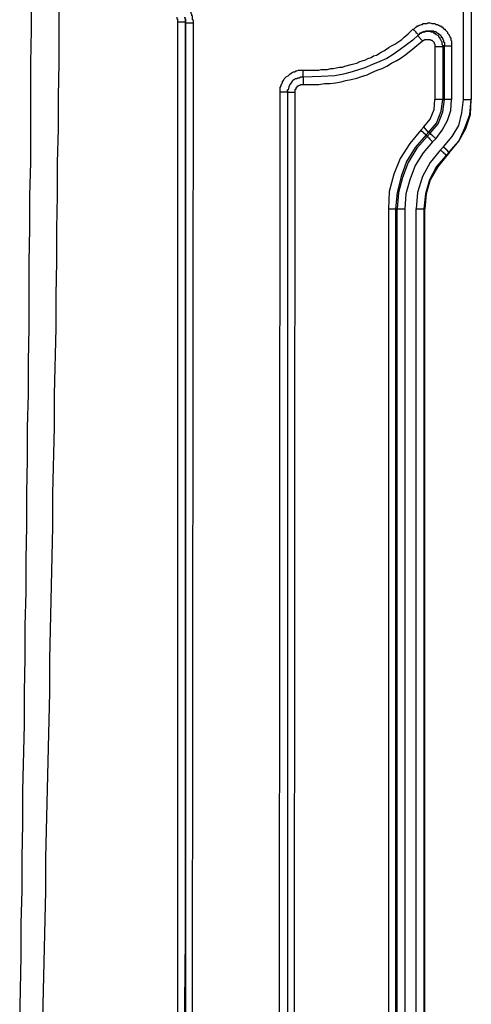
# Model space of a CAD drawing. Extents: x -376 to 292, y -2 to 417.
# Drawn here: x -11 to 1, y 128 to 154 of the extents above; entities that cross this region are included whole.
import ezdxf

# ---------------------------------------------------------------- set-up
doc = ezdxf.new("R2010")
doc.units = 0
doc.layers.add('LAYER_1', color=160, linetype='Continuous')

msp = doc.modelspace()

# ---------------------------------------------------------------- linework, layer by layer
at = {"layer": 'LAYER_1', "color": 7}
for p, q in [((1.207, 152.357), (1.207, 162.793)), ((1.418, 162.793), (1.418, 152.357)), ((-6.456, 154.432), (-6.456, 126.344)), ((-6.244, 154.432), (-6.456, 154.432)), ((-6.244, 154.41), (-6.244, 154.432)), ((-6.244, 154.41), (-6.244, 126.301)), ((-6.244, 154.41), (-6.033, 154.41)), ((-6.054, 126.301), (-6.033, 154.41)), ((-0.021, 154.072), (0.106, 153.924)), ((0.445, 153.775), (0.445, 152.357)), ((0.698, 152.357), (0.698, 153.797)), ((0.698, 153.797), (0.889, 153.797)), ((0.889, 153.797), (0.889, 152.357)), ((-3.09, 152.95), (-3.09, 153.141)), ((-3.09, 152.95), (-3.09, 152.759)), ((-3.725, 126.344), (-3.704, 152.548)), ((-3.513, 152.548), (-3.704, 152.548)), ((-3.513, 152.548), (-3.513, 126.344)), ((-3.513, 152.548), (-3.302, 152.548)), ((-3.323, 126.386), (-3.302, 152.548)), ((0.656, 152.357), (0.445, 152.357)), ((0.656, 152.357), (0.698, 152.357)), ((0.889, 152.357), (0.698, 152.357)), ((1.207, 152.357), (1.418, 152.357)), ((1.418, 152.357), (1.418, 152.378)), ((0.148, 151.616), (0.064, 151.532)), ((0.233, 151.363), (0.317, 151.447)), ((0.275, 151.468), (0.317, 151.447)), ((0.212, 151.405), (0.233, 151.363)), ((0.593, 151.002), (0.677, 151.087)), ((-0.804, 149.415), (-0.571, 149.415)), ((-0.804, 149.415), (-0.804, 126.449)), ((-0.614, 149.415), (-0.614, 126.449)), ((-0.571, 149.415), (-0.36, 149.415)), ((-0.571, 126.449), (-0.571, 149.415)), ((-0.36, 149.415), (-0.36, 126.449)), ((-0.064, 149.415), (0.148, 149.415)), ((-0.064, 126.449), (-0.064, 149.415)), ((0.148, 149.415), (0.169, 149.415)), ((0.148, 149.415), (0.148, 126.449)), ((0.169, 126.449), (0.169, 149.415))]:
    msp.add_line(p, q, dxfattribs=at)
for points in [[(-10.689, 127.571), (-10.647, 129.349), (-10.647, 130.238), (-10.626, 131.127), (-10.626, 132.016), (-10.605, 132.905), (-10.605, 133.794), (-10.562, 135.572), (-10.562, 136.461), (-10.541, 137.35), (-10.541, 138.239), (-10.52, 139.128), (-10.52, 140.017), (-10.498, 140.906), (-10.498, 141.795), (-10.477, 142.684), (-10.477, 143.552), (-10.456, 144.441), (-10.456, 145.33), (-10.435, 146.219), (-10.435, 147.997), (-10.414, 148.886), (-10.414, 149.775), (-10.393, 150.664), (-10.393, 153.331), (-10.372, 154.22), (-10.372, 155.998)], [(-10.118, 125.772), (-9.991, 131.106), (-9.991, 131.995), (-9.885, 136.44), (-9.885, 137.329), (-9.8, 140.885), (-9.8, 141.774), (-9.758, 143.552), (-9.758, 144.441), (-9.715, 146.219), (-9.715, 147.108), (-9.694, 147.997), (-9.694, 148.886), (-9.673, 149.775), (-9.673, 150.664), (-9.652, 151.553), (-9.652, 152.442), (-9.631, 153.331), (-9.631, 155.109)], [(-6.033, 154.41), (-6.033, 154.474), (-6.054, 154.495), (-6.054, 154.601), (-6.075, 154.601), (-6.075, 154.643), (-6.096, 154.665), (-6.096, 154.707), (-6.117, 154.707), (-6.138, 154.749), (-6.159, 154.791)], [(-6.477, 154.559), (-6.477, 154.516), (-6.456, 154.516), (-6.456, 154.432)], [(-6.244, 154.432), (-6.244, 154.516), (-6.265, 154.538), (-6.265, 154.559)], [(-6.265, 154.559), (-6.265, 154.538), (-6.244, 154.516), (-6.244, 154.41)], [(-6.265, 126.344), (-6.265, 128.1), (-6.244, 129.857), (-6.244, 154.432)], [(-0.148, 154.241), (-0.127, 154.241), (-0.106, 154.262), (-0.064, 154.305), (-0.042, 154.305), (-0.021, 154.326), (0, 154.326), (0.021, 154.347), (0.043, 154.347), (0.085, 154.368), (0.106, 154.368), (0.127, 154.389), (0.233, 154.389), (0.254, 154.41), (0.317, 154.41), (0.36, 154.389), (0.445, 154.389), (0.466, 154.368), (0.508, 154.368), (0.529, 154.347), (0.55, 154.347), (0.572, 154.326), (0.593, 154.326), (0.614, 154.305), (0.635, 154.305), (0.677, 154.262), (0.698, 154.241), (0.72, 154.241), (0.72, 154.22), (0.783, 154.156), (0.783, 154.135), (0.826, 154.093), (0.826, 154.072), (0.847, 154.051), (0.847, 154.029), (0.868, 154.008), (0.868, 153.945), (0.889, 153.924), (0.889, 153.797)], [(-3.09, 153.141), (-2.667, 153.141), (-2.603, 153.162), (-2.434, 153.162), (-2.349, 153.183), (-2.286, 153.183), (-2.201, 153.204), (-2.116, 153.225), (-2.032, 153.225), (-1.968, 153.246), (-1.799, 153.289), (-1.735, 153.31), (-1.651, 153.331), (-1.566, 153.373), (-1.503, 153.394), (-1.418, 153.416), (-1.354, 153.458), (-1.27, 153.479), (-1.206, 153.522), (-1.122, 153.543), (-0.995, 153.627), (-0.91, 153.67), (-0.847, 153.712), (-0.783, 153.754), (-0.72, 153.797), (-0.635, 153.839), (-0.444, 153.966), (-0.381, 154.029), (-0.275, 154.114), (-0.148, 154.241)], [(0, 154.093), (-0.148, 153.945), (-0.317, 153.818), (-0.487, 153.691), (-0.677, 153.564), (-0.847, 153.458), (-1.037, 153.373), (-1.228, 153.289), (-1.439, 153.204), (-1.63, 153.141), (-1.842, 153.077), (-2.011, 153.035), (-2.244, 152.992), (-2.603, 152.971), (-3.09, 152.95)], [(0, 154.093), (-0.042, 154.135), (-0.064, 154.135), (-0.064, 154.156), (-0.148, 154.241)], [(0.064, 154.135), (0.043, 154.135), (0.043, 154.114), (0.021, 154.114), (0.021, 154.093), (0, 154.093)], [(0.656, 153.775), (0.656, 153.797), (0.635, 153.839), (0.635, 153.903), (0.614, 153.924), (0.614, 153.945), (0.593, 153.966), (0.572, 154.008), (0.55, 154.029), (0.55, 154.051), (0.529, 154.072), (0.487, 154.093), (0.466, 154.114), (0.445, 154.114), (0.402, 154.156), (0.339, 154.156), (0.317, 154.177), (0.191, 154.177), (0.169, 154.156), (0.106, 154.156), (0.043, 154.135)], [(0.064, 154.135), (0.085, 154.135), (0.085, 154.156), (0.127, 154.156), (0.127, 154.177), (0.191, 154.177), (0.191, 154.199), (0.402, 154.199), (0.402, 154.177), (0.466, 154.177), (0.466, 154.156), (0.487, 154.156), (0.508, 154.135), (0.529, 154.135), (0.529, 154.114), (0.55, 154.114), (0.572, 154.093), (0.593, 154.093), (0.593, 154.072), (0.614, 154.051), (0.614, 154.029), (0.635, 154.029), (0.635, 154.008), (0.656, 153.987), (0.656, 153.966), (0.677, 153.945), (0.677, 153.903), (0.698, 153.881), (0.698, 153.86), (0.698, 153.839), (0.698, 153.797)], [(-3.09, 152.759), (-2.667, 152.759), (-2.519, 152.781), (-2.371, 152.781), (-2.222, 152.802), (-2.074, 152.823), (-1.947, 152.865), (-1.799, 152.887), (-1.651, 152.929), (-1.524, 152.971), (-1.376, 153.013), (-1.249, 153.077), (-1.101, 153.141), (-0.973, 153.183), (-0.847, 153.246), (-0.72, 153.331), (-0.593, 153.394), (-0.487, 153.458), (-0.338, 153.564), (-0.148, 153.712), (0.106, 153.924)], [(0.106, 153.924), (0.127, 153.924), (0.127, 153.945), (0.148, 153.945), (0.169, 153.966), (0.317, 153.966), (0.339, 153.945), (0.36, 153.945), (0.381, 153.924), (0.424, 153.881), (0.424, 153.86), (0.445, 153.839), (0.445, 153.775)], [(0.445, 153.775), (0.656, 153.775), (0.656, 152.357)], [(0.698, 153.797), (0.677, 153.797), (0.656, 153.775)], [(-3.704, 152.548), (-3.704, 152.675), (-3.683, 152.717), (-3.683, 152.738), (-3.662, 152.781), (-3.641, 152.802), (-3.641, 152.844), (-3.619, 152.865), (-3.598, 152.908), (-3.556, 152.95), (-3.535, 152.971), (-3.492, 152.992), (-3.45, 153.035), (-3.408, 153.056), (-3.387, 153.077), (-3.344, 153.098), (-3.323, 153.098), (-3.281, 153.119), (-3.26, 153.119), (-3.217, 153.141), (-3.09, 153.141)], [(-3.09, 152.95), (-3.154, 152.95), (-3.196, 152.929), (-3.239, 152.929), (-3.26, 152.908), (-3.302, 152.908), (-3.323, 152.887), (-3.365, 152.865), (-3.387, 152.844), (-3.408, 152.802), (-3.45, 152.759), (-3.471, 152.696), (-3.492, 152.611)], [(-3.302, 152.548), (-3.302, 152.632), (-3.281, 152.632), (-3.281, 152.675), (-3.26, 152.675), (-3.26, 152.696), (-3.239, 152.696), (-3.239, 152.717), (-3.217, 152.717), (-3.196, 152.738), (-3.175, 152.738), (-3.154, 152.759), (-3.09, 152.759)], [(-3.492, 152.632), (-3.492, 152.611), (-3.513, 152.611), (-3.513, 152.548)], [(-3.513, 152.548), (-3.513, 152.611), (-3.492, 152.611)], [(0.275, 151.468), (0.148, 151.616), (0.317, 151.828), (0.424, 152.082), (0.445, 152.357)], [(0.275, 151.468), (0.487, 151.722), (0.614, 152.04), (0.656, 152.357)], [(0.317, 151.447), (0.529, 151.701), (0.656, 152.019), (0.698, 152.357)], [(0.466, 151.299), (0.635, 151.532), (0.783, 151.786), (0.868, 152.061), (0.889, 152.357)], [(0.677, 151.087), (0.91, 151.363), (1.08, 151.659), (1.164, 151.997), (1.207, 152.357)], [(0.826, 150.918), (1.08, 151.235), (1.27, 151.574), (1.397, 151.955), (1.418, 152.357)], [(0.826, 150.939), (1.08, 151.235), (1.249, 151.595), (1.376, 151.955), (1.418, 152.357)], [(0.064, 151.532), (-0.233, 151.172), (-0.487, 150.77), (-0.656, 150.347), (-0.783, 149.881), (-0.804, 149.415)], [(0.064, 151.532), (0.212, 151.405), (0.275, 151.468)], [(0.317, 151.447), (0.317, 151.426), (0.339, 151.426), (0.36, 151.405), (0.36, 151.384), (0.381, 151.384), (0.402, 151.363), (0.466, 151.299)], [(0.212, 151.405), (-0.085, 151.066), (-0.317, 150.685), (-0.466, 150.283), (-0.571, 149.86), (-0.614, 149.415)], [(0.233, 151.363), (-0.042, 151.045), (-0.275, 150.664), (-0.423, 150.262), (-0.529, 149.86), (-0.571, 149.415)], [(0.381, 151.214), (0.127, 150.918), (-0.085, 150.579), (-0.233, 150.198), (-0.338, 149.817), (-0.36, 149.415)], [(0.233, 151.363), (0.254, 151.363), (0.254, 151.341), (0.275, 151.32), (0.296, 151.32), (0.296, 151.299), (0.339, 151.257), (0.381, 151.214), (0.466, 151.299)], [(0.593, 151.002), (0.317, 150.664), (0.106, 150.283), (-0.021, 149.86), (-0.064, 149.415)], [(0.593, 151.002), (0.656, 150.939), (0.677, 150.939), (0.677, 150.918), (0.698, 150.897), (0.72, 150.897), (0.72, 150.876), (0.741, 150.876), (0.741, 150.854)], [(0.677, 151.087), (0.741, 151.024), (0.741, 151.002), (0.762, 151.002), (0.783, 150.981), (0.783, 150.96), (0.804, 150.96), (0.804, 150.939), (0.826, 150.939)], [(0.826, 150.939), (0.741, 150.854), (0.762, 150.854)], [(0.826, 150.939), (0.826, 150.918), (0.762, 150.854)], [(0.741, 150.854), (0.487, 150.558), (0.296, 150.198), (0.191, 149.817), (0.148, 149.415)], [(0.762, 150.854), (0.508, 150.537), (0.317, 150.198), (0.212, 149.817), (0.169, 149.415)]]:
    msp.add_lwpolyline(points, dxfattribs=at)

doc.saveas('drawing.dxf')
